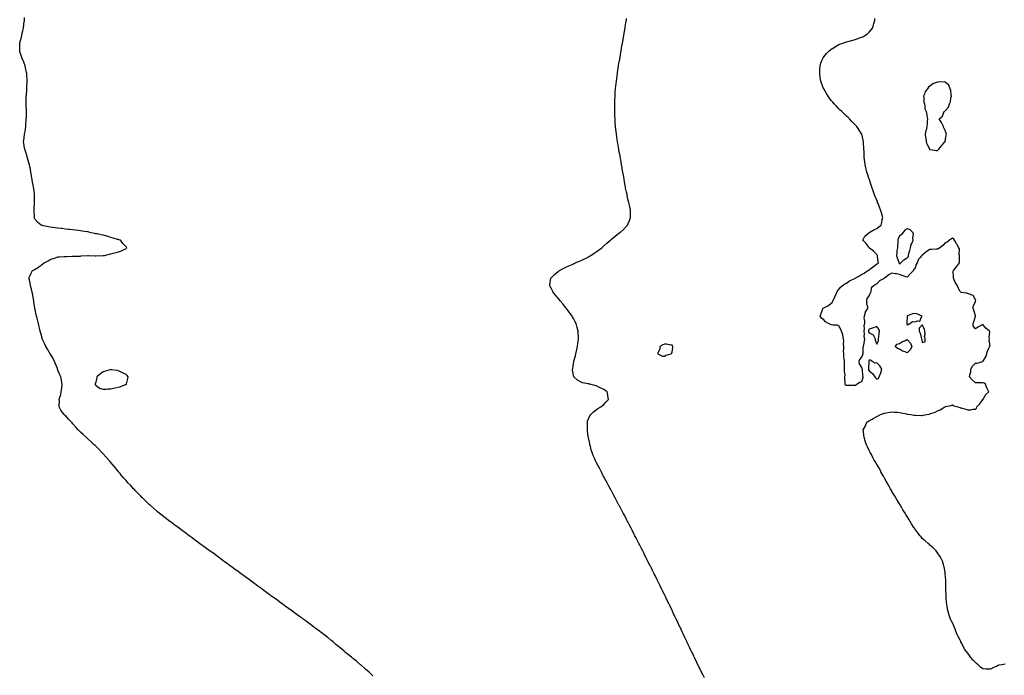
# Model space of a CAD drawing. Units: inches. Extents: x 989603 to 992243, y 7218698 to 7221338.
# Drawn here: x 989608 to 990906, y 7219608 to 7220473 of the extents above; entities that cross this region are included whole.
import ezdxf

# ---------------------------------------------------------------- set-up
doc = ezdxf.new("R2010")
doc.units = ezdxf.units.IN
doc.header["$MEASUREMENT"] = 0
doc.layers.add('Contour_98967218', color=7, linetype='Continuous', true_color=0x306c59)

msp = doc.modelspace()

# ---------------------------------------------------------------- linework, layer by layer
at = {"layer": 'Contour_98967218'}
for points in [[(990073.5, 7219607.4, 3116), (990068.5, 7219611.9, 3116), (990068.3, 7219612.2, 3116), (990068, 7219612.4, 3116), (990064.3, 7219615.7, 3116), (990063, 7219616.8, 3116), (990058, 7219621.2, 3116), (990057.6, 7219621.5, 3116), (990057.2, 7219621.9, 3116), (990052.2, 7219626.1, 3116), (990048, 7219629.6, 3116), (990046.8, 7219630.6, 3116), (990045.1, 7219631.9, 3116), (990041.2, 7219635.1, 3116), (990038, 7219637.7, 3116), (990035.8, 7219639.6, 3116), (990030.3, 7219644.2, 3116), (990028, 7219646, 3116), (990024.8, 7219648.7, 3116), (990021, 7219651.9, 3116), (990019.4, 7219653.3, 3116), (990018, 7219654.4, 3116), (990013.9, 7219657.8, 3116), (990008.8, 7219661.9, 3116), (990008.4, 7219662.2, 3116), (990008, 7219662.5, 3116), (990005.8, 7219664.1, 3116), (990002.7, 7219666.5, 3116), (989998, 7219669.8, 3116), (989996.8, 7219670.7, 3116), (989995.2, 7219671.9, 3116), (989991.1, 7219675, 3116), (989988, 7219677.3, 3116), (989985.4, 7219679.2, 3116), (989981.7, 7219681.9, 3116), (989979.6, 7219683.5, 3116), (989978, 7219684.6, 3116), (989973.8, 7219687.7, 3116), (989968.5, 7219691.5, 3116), (989968, 7219691.8, 3116), (989968, 7219691.8, 3116), (989967.9, 7219691.9, 3116), (989962.3, 7219696.2, 3116), (989958, 7219699.2, 3116), (989956.5, 7219700.4, 3116), (989954.3, 7219701.9, 3116), (989950.7, 7219704.6, 3116), (989948, 7219706.5, 3116), (989944.9, 7219708.8, 3116), (989940.4, 7219711.9, 3116), (989939, 7219712.9, 3116), (989938, 7219713.7, 3116), (989933.3, 7219717.2, 3116), (989931.4, 7219718.6, 3116), (989928, 7219721.1, 3116), (989927.6, 7219721.5, 3116), (989927, 7219721.9, 3116), (989921.8, 7219725.7, 3116), (989918, 7219728.4, 3116), (989916, 7219729.9, 3116), (989913.2, 7219731.9, 3116), (989910.2, 7219734.1, 3116), (989908, 7219735.8, 3116), (989904.5, 7219738.4, 3116), (989899.7, 7219741.9, 3116), (989898.7, 7219742.6, 3116), (989898, 7219743.1, 3116), (989894, 7219746, 3116), (989892.9, 7219746.8, 3116), (989888, 7219750.4, 3116), (989887.2, 7219751, 3116), (989885.9, 7219751.9, 3116), (989881.4, 7219755.2, 3116), (989878, 7219757.6, 3116), (989875.6, 7219759.5, 3116), (989872.3, 7219761.9, 3116), (989869.9, 7219763.7, 3116), (989868, 7219765.1, 3116), (989864.1, 7219768, 3116), (989858.6, 7219771.9, 3116), (989858.3, 7219772.2, 3116), (989858, 7219772.3, 3116), (989856.5, 7219773.4, 3116), (989852.5, 7219776.4, 3116), (989848, 7219779.5, 3116), (989846.7, 7219780.5, 3116), (989844.8, 7219781.9, 3116), (989841, 7219784.8, 3116), (989838, 7219787.1, 3116), (989835.3, 7219789.2, 3116), (989831.4, 7219791.9, 3116), (989829.5, 7219793.4, 3116), (989828, 7219794.4, 3116), (989823.7, 7219797.6, 3116), (989818.5, 7219801.4, 3116), (989818, 7219801.8, 3116), (989818, 7219801.8, 3116), (989817.9, 7219801.9, 3116), (989812.3, 7219806.2, 3116), (989808, 7219809.3, 3116), (989806.6, 7219810.5, 3116), (989804.6, 7219811.9, 3116), (989800.9, 7219814.8, 3116), (989798, 7219817, 3116), (989795.3, 7219819.2, 3116), (989791.8, 7219821.9, 3116), (989789.7, 7219823.6, 3116), (989788, 7219825, 3116), (989784.4, 7219828.2, 3116), (989780.1, 7219831.9, 3116), (989779, 7219832.9, 3116), (989773.9, 7219837.8, 3116), (989769.6, 7219841.9, 3116), (989768.9, 7219842.7, 3116), (989768, 7219843.6, 3116), (989764, 7219847.9, 3116), (989760.2, 7219851.9, 3116), (989759.1, 7219853, 3116), (989758, 7219854.1, 3116), (989754.2, 7219858.1, 3116), (989750.5, 7219861.9, 3116), (989749.4, 7219863.2, 3116), (989748, 7219864.7, 3116), (989744.7, 7219868.5, 3116), (989741.7, 7219871.9, 3116), (989740.1, 7219874, 3116), (989738, 7219876.5, 3116), (989735.7, 7219879.5, 3116), (989733.7, 7219881.9, 3116), (989731.2, 7219885.1, 3116), (989728, 7219888.8, 3116), (989726.6, 7219890.5, 3116), (989725.3, 7219891.9, 3116), (989722, 7219895.9, 3116), (989718, 7219899.9, 3116), (989717.1, 7219901, 3116), (989716.1, 7219901.9, 3116), (989712.2, 7219906.1, 3116), (989708, 7219910, 3116), (989707.1, 7219911, 3116), (989706, 7219911.9, 3116), (989702.1, 7219915.9, 3116), (989698, 7219919.5, 3116), (989696.8, 7219920.7, 3116), (989695.3, 7219921.9, 3116), (989691.5, 7219925.4, 3116), (989688, 7219928.8, 3116), (989686.4, 7219930.3, 3116), (989684.7, 7219931.9, 3116), (989681.6, 7219935.5, 3116), (989678, 7219939.8, 3116), (989677.1, 7219940.9, 3116), (989676, 7219941.9, 3116), (989672.1, 7219946, 3116), (989668, 7219950.5, 3116), (989667.2, 7219951.1, 3116), (989666.2, 7219951.9, 3116), (989662.7, 7219956.6, 3116), (989662.1, 7219957.8, 3116), (989660, 7219961.9, 3116), (989659.8, 7219963.7, 3116), (989660.2, 7219969.8, 3116), (989660, 7219971.9, 3116), (989660.8, 7219974.7, 3116), (989661.8, 7219978.2, 3116), (989662.6, 7219981.9, 3116), (989663.2, 7219986.8, 3116), (989663.2, 7219987.1, 3116), (989663.9, 7219991.9, 3116), (989662.9, 7219996.8, 3116), (989662.9, 7219997.1, 3116), (989662.2, 7220001.9, 3116), (989660.6, 7220004.5, 3116), (989658, 7220010.3, 3116), (989657.7, 7220011.6, 3116), (989657.6, 7220011.9, 3116), (989657.4, 7220012.6, 3116), (989655, 7220018.9, 3116), (989653.8, 7220021.9, 3116), (989651.8, 7220025.7, 3116), (989648.4, 7220031.6, 3116), (989648.2, 7220031.9, 3116), (989648.1, 7220032, 3116), (989648, 7220032.2, 3116), (989644.5, 7220038.3, 3116), (989642.1, 7220041.9, 3116), (989640.9, 7220044.8, 3116), (989638, 7220050.9, 3116), (989637.7, 7220051.6, 3116), (989637.6, 7220051.9, 3116), (989637.4, 7220052.6, 3116), (989635.6, 7220059.5, 3116), (989634.8, 7220061.9, 3116), (989633.9, 7220066, 3116), (989633.6, 7220067.5, 3116), (989632.4, 7220071.9, 3116), (989631.7, 7220075.5, 3116), (989630.7, 7220079.3, 3116), (989630, 7220081.9, 3116), (989629.7, 7220083.6, 3116), (989628, 7220090.6, 3116), (989627.9, 7220091.7, 3116), (989627.8, 7220091.9, 3116), (989627.8, 7220092.2, 3116), (989626.5, 7220100.4, 3116), (989626.3, 7220101.9, 3116), (989625.9, 7220104.1, 3116), (989625.2, 7220109.1, 3116), (989624.6, 7220111.9, 3116), (989623.5, 7220116.5, 3116), (989623.3, 7220117.2, 3116), (989622, 7220121.9, 3116), (989621.5, 7220125.4, 3116), (989620.5, 7220129.5, 3116), (989620, 7220131.9, 3116), (989621.5, 7220135.4, 3116), (989622.4, 7220137.6, 3116), (989624.7, 7220141.9, 3116), (989626.9, 7220143, 3116), (989628, 7220143.7, 3116), (989632.7, 7220146.6, 3116), (989633.1, 7220146.8, 3116), (989638, 7220150.5, 3116), (989638.9, 7220151.1, 3116), (989640, 7220151.9, 3116), (989645.2, 7220154.8, 3116), (989648, 7220156.4, 3116), (989652.1, 7220157.8, 3116), (989655.1, 7220158.9, 3116), (989658, 7220160, 3116), (989659.8, 7220160.1, 3116), (989666.5, 7220160.3, 3116), (989668, 7220160.4, 3116), (989669.5, 7220160.5, 3116), (989676.8, 7220160.7, 3116), (989678, 7220160.8, 3116), (989679.2, 7220160.8, 3116), (989687.2, 7220161.1, 3116), (989688, 7220161.1, 3116), (989688.8, 7220161.2, 3116), (989697.8, 7220161.6, 3116), (989698, 7220161.7, 3116), (989698.3, 7220161.7, 3116), (989707.5, 7220161.4, 3116), (989708, 7220161.4, 3116), (989708.5, 7220161.4, 3116), (989717.8, 7220161.7, 3116), (989718, 7220161.7, 3116), (989718.2, 7220161.7, 3116), (989719.7, 7220161.9, 3116), (989726.4, 7220163.6, 3116), (989728, 7220164.1, 3116), (989731, 7220164.9, 3116), (989734.4, 7220165.6, 3116), (989738, 7220166.7, 3116), (989742.1, 7220167.9, 3116), (989746.2, 7220170, 3116), (989748, 7220170.8, 3116), (989748.6, 7220171.4, 3116), (989749.1, 7220171.9, 3116), (989748.7, 7220172.6, 3116), (989748, 7220173.4, 3116), (989743.8, 7220177.6, 3116), (989740.6, 7220181.9, 3116), (989738.7, 7220182.5, 3116), (989738, 7220182.7, 3116), (989736.9, 7220183.1, 3116), (989730.9, 7220184.8, 3116), (989728, 7220185.6, 3116), (989723.3, 7220187.1, 3116), (989722.6, 7220187.3, 3116), (989718, 7220188.8, 3116), (989715.2, 7220189.1, 3116), (989709.8, 7220190.2, 3116), (989708, 7220190.4, 3116), (989706.7, 7220190.6, 3116), (989702.1, 7220191.9, 3116), (989698.8, 7220192.6, 3116), (989698, 7220192.8, 3116), (989697, 7220193, 3116), (989690.1, 7220194, 3116), (989688, 7220194.3, 3116), (989685.4, 7220194.6, 3116), (989681.3, 7220195.2, 3116), (989678, 7220195.5, 3116), (989673.9, 7220196, 3116), (989672.3, 7220196.2, 3116), (989668, 7220196.7, 3116), (989663.4, 7220197.2, 3116), (989662.6, 7220197.3, 3116), (989658, 7220197.8, 3116), (989654.5, 7220198.3, 3116), (989651.3, 7220198.7, 3116), (989648, 7220199.1, 3116), (989645.8, 7220199.6, 3116), (989639, 7220200.9, 3116), (989638, 7220201.2, 3116), (989637.5, 7220201.4, 3116), (989636.1, 7220201.9, 3116), (989631.5, 7220205.3, 3116), (989628, 7220209.5, 3116), (989627.2, 7220211.1, 3116), (989627, 7220211.9, 3116), (989627.1, 7220212.8, 3116), (989626.8, 7220220.7, 3116), (989626.9, 7220221.9, 3116), (989627, 7220223, 3116), (989627.5, 7220231.3, 3116), (989627.5, 7220231.9, 3116), (989627.5, 7220232.5, 3116), (989627.2, 7220241.1, 3116), (989627.2, 7220241.9, 3116), (989627.1, 7220242.9, 3116), (989626.2, 7220250.1, 3116), (989625.9, 7220251.9, 3116), (989625.4, 7220254.5, 3116), (989624.8, 7220258.6, 3116), (989624.1, 7220261.9, 3116), (989623.4, 7220266.6, 3116), (989623.3, 7220267.2, 3116), (989622.6, 7220271.9, 3116), (989621.8, 7220275.7, 3116), (989621.1, 7220278.8, 3116), (989620.5, 7220281.9, 3116), (989620, 7220283.9, 3116), (989618, 7220290.2, 3116), (989617.7, 7220291.6, 3116), (989617.6, 7220291.9, 3116), (989617.5, 7220292.5, 3116), (989615.5, 7220299.4, 3116), (989614.6, 7220301.9, 3116), (989613.8, 7220306.1, 3116), (989613.6, 7220307.5, 3116), (989612.8, 7220311.9, 3116), (989613.5, 7220316.5, 3116), (989613.5, 7220317.4, 3116), (989614, 7220321.9, 3116), (989614.8, 7220325.2, 3116), (989615.2, 7220329, 3116), (989615.7, 7220331.9, 3116), (989616, 7220334, 3116), (989616.4, 7220340.2, 3116), (989616.5, 7220341.9, 3116), (989616.6, 7220343.4, 3116), (989616.6, 7220350.5, 3116), (989616.6, 7220351.9, 3116), (989616.6, 7220353.4, 3116), (989616.4, 7220360.3, 3116), (989616.3, 7220361.9, 3116), (989616.4, 7220363.6, 3116), (989616.5, 7220370.4, 3116), (989616.5, 7220371.9, 3116), (989616.7, 7220373.3, 3116), (989617.1, 7220381, 3116), (989617.2, 7220381.9, 3116), (989617.2, 7220382.7, 3116), (989617.7, 7220391.6, 3116), (989617.7, 7220391.9, 3116), (989617.7, 7220392.3, 3116), (989617.2, 7220401.1, 3116), (989617.1, 7220401.9, 3116), (989616.8, 7220403.1, 3116), (989615.6, 7220409.4, 3116), (989614.9, 7220411.9, 3116), (989613.1, 7220416.8, 3116), (989613.1, 7220417, 3116), (989610.9, 7220421.9, 3116), (989610.3, 7220424.2, 3116), (989608, 7220430.9, 3116), (989607.8, 7220431.7, 3116), (989607.8, 7220431.9, 3116), (989607.8, 7220432.2, 3116), (989607.9, 7220441.7, 3116), (989607.9, 7220441.9, 3116), (989607.9, 7220442.1, 3116), (989608, 7220442.6, 3116), (989610.1, 7220449.8, 3116), (989610.5, 7220451.9, 3116), (989611.2, 7220455, 3116), (989611.9, 7220458, 3116), (989612.7, 7220461.9, 3116), (989613.3, 7220466.6, 3116), (989613.4, 7220467.3, 3116), (989614.1, 7220471.9, 3116), (989614.3, 7220475.7, 3116)], [(990510.8, 7219604.6, 3115), (990508, 7219610, 3115), (990507.4, 7219611.3, 3115), (990507.1, 7219611.9, 3115), (990506.1, 7219613.9, 3115), (990504, 7219617.9, 3115), (990502, 7219621.9, 3115), (990500.7, 7219624.6, 3115), (990498, 7219630.3, 3115), (990497.5, 7219631.4, 3115), (990497.3, 7219631.9, 3115), (990496.6, 7219633.4, 3115), (990494.3, 7219638.2, 3115), (990492.5, 7219641.9, 3115), (990491, 7219644.9, 3115), (990488, 7219651.1, 3115), (990487.8, 7219651.7, 3115), (990487.7, 7219651.9, 3115), (990487.3, 7219652.6, 3115), (990484.6, 7219658.5, 3115), (990483, 7219661.9, 3115), (990481.4, 7219665.3, 3115), (990478.5, 7219671.5, 3115), (990478.3, 7219671.9, 3115), (990478.2, 7219672.1, 3115), (990478, 7219672.4, 3115), (990475, 7219678.9, 3115), (990473.5, 7219681.9, 3115), (990471.8, 7219685.6, 3115), (990469.5, 7219690.5, 3115), (990468.8, 7219691.9, 3115), (990468.6, 7219692.4, 3115), (990468, 7219693.5, 3115), (990465.4, 7219699.2, 3115), (990464.1, 7219701.9, 3115), (990462.1, 7219705.9, 3115), (990460.3, 7219709.7, 3115), (990459.2, 7219711.9, 3115), (990458.9, 7219712.7, 3115), (990458, 7219714.4, 3115), (990455.5, 7219719.4, 3115), (990454.3, 7219721.9, 3115), (990452.2, 7219726.1, 3115), (990450.7, 7219729.3, 3115), (990449.4, 7219731.9, 3115), (990448.9, 7219732.8, 3115), (990448, 7219734.6, 3115), (990445.6, 7219739.5, 3115), (990444.4, 7219741.9, 3115), (990442.3, 7219746.2, 3115), (990440.8, 7219749.2, 3115), (990439.4, 7219751.9, 3115), (990439, 7219752.8, 3115), (990438, 7219754.6, 3115), (990435.6, 7219759.4, 3115), (990434.3, 7219761.9, 3115), (990432.2, 7219766.1, 3115), (990430.6, 7219769.4, 3115), (990429.3, 7219771.9, 3115), (990428.9, 7219772.8, 3115), (990428, 7219774.4, 3115), (990425.5, 7219779.4, 3115), (990424.2, 7219781.9, 3115), (990422.1, 7219786, 3115), (990420.1, 7219789.9, 3115), (990419, 7219791.9, 3115), (990418.7, 7219792.6, 3115), (990418, 7219793.8, 3115), (990415.3, 7219799.2, 3115), (990413.9, 7219801.9, 3115), (990411.9, 7219805.8, 3115), (990409.5, 7219810.4, 3115), (990408.8, 7219811.9, 3115), (990408.5, 7219812.4, 3115), (990408, 7219813.3, 3115), (990405.1, 7219819, 3115), (990403.6, 7219821.9, 3115), (990401.7, 7219825.5, 3115), (990398.5, 7219831.5, 3115), (990398.2, 7219831.9, 3115), (990398.2, 7219832.1, 3115), (990398, 7219832.3, 3115), (990394.7, 7219838.6, 3115), (990393, 7219841.9, 3115), (990391.3, 7219845.2, 3115), (990388, 7219851.3, 3115), (990387.8, 7219851.7, 3115), (990387.7, 7219851.9, 3115), (990387.3, 7219852.7, 3115), (990384.3, 7219858.2, 3115), (990382.3, 7219861.9, 3115), (990380.8, 7219864.7, 3115), (990378, 7219869.8, 3115), (990377.3, 7219871.2, 3115), (990376.9, 7219871.9, 3115), (990375.7, 7219874.3, 3115), (990373.9, 7219877.8, 3115), (990371.7, 7219881.9, 3115), (990370.5, 7219884.3, 3115), (990368, 7219889.2, 3115), (990367.2, 7219891, 3115), (990366.7, 7219891.9, 3115), (990365.8, 7219894.2, 3115), (990364.2, 7219898.1, 3115), (990362.5, 7219901.9, 3115), (990361.5, 7219905.4, 3115), (990360.4, 7219909.6, 3115), (990359.8, 7219911.9, 3115), (990359.5, 7219913.4, 3115), (990357.7, 7219921.6, 3115), (990357.6, 7219921.9, 3115), (990357.5, 7219922.4, 3115), (990356.6, 7219930.5, 3115), (990356.4, 7219931.9, 3115), (990356.3, 7219933.7, 3115), (990356.4, 7219940.3, 3115), (990356.3, 7219941.9, 3115), (990356.6, 7219943.4, 3115), (990358, 7219946.5, 3115), (990359.7, 7219950.3, 3115), (990360.8, 7219951.9, 3115), (990364.4, 7219955.6, 3115), (990368, 7219958, 3115), (990370.2, 7219959.7, 3115), (990374, 7219961.9, 3115), (990376.2, 7219963.8, 3115), (990378, 7219965, 3115), (990381.2, 7219968.8, 3115), (990384.2, 7219971.9, 3115), (990383.5, 7219976.5, 3115), (990383.4, 7219977.3, 3115), (990382.5, 7219981.9, 3115), (990379.8, 7219983.7, 3115), (990378, 7219984.8, 3115), (990373.3, 7219987.2, 3115), (990372.2, 7219987.8, 3115), (990368, 7219990, 3115), (990366.4, 7219990.3, 3115), (990359.7, 7219991.9, 3115), (990358.3, 7219992.2, 3115), (990358, 7219992.3, 3115), (990357.5, 7219992.4, 3115), (990350, 7219993.9, 3115), (990348, 7219994.7, 3115), (990343.4, 7219997.2, 3115), (990338.5, 7220001.9, 3115), (990338.4, 7220002.2, 3115), (990338, 7220003.9, 3115), (990336.8, 7220010.7, 3115), (990336.9, 7220011.9, 3115), (990337.2, 7220012.8, 3115), (990338, 7220019, 3115), (990338.4, 7220021.5, 3115), (990338.4, 7220021.9, 3115), (990338.5, 7220022.4, 3115), (990340.5, 7220029.4, 3115), (990341, 7220031.9, 3115), (990341.9, 7220035.8, 3115), (990342.4, 7220037.6, 3115), (990343.3, 7220041.9, 3115), (990343.9, 7220046.1, 3115), (990344.2, 7220048.1, 3115), (990344.8, 7220051.9, 3115), (990344.6, 7220055.4, 3115), (990344.4, 7220058.3, 3115), (990344.3, 7220061.9, 3115), (990343, 7220066.9, 3115), (990341.7, 7220071.9, 3115), (990340.4, 7220074.3, 3115), (990338, 7220078.8, 3115), (990336.9, 7220080.8, 3115), (990336.3, 7220081.9, 3115), (990332.7, 7220086.6, 3115), (990331, 7220088.9, 3115), (990328.8, 7220091.9, 3115), (990328.5, 7220092.3, 3115), (990328, 7220092.9, 3115), (990323.9, 7220097.8, 3115), (990320.6, 7220101.9, 3115), (990319.5, 7220103.4, 3115), (990318, 7220105.3, 3115), (990314.9, 7220108.8, 3115), (990311.9, 7220111.9, 3115), (990310.6, 7220114.5, 3115), (990308, 7220119.6, 3115), (990307.2, 7220121.1, 3115), (990306.7, 7220121.9, 3115), (990306.8, 7220123.1, 3115), (990308, 7220131.9, 3115), (990313.1, 7220136.8, 3115), (990318, 7220140.8, 3115), (990318.6, 7220141.3, 3115), (990319.4, 7220141.9, 3115), (990325.1, 7220144.9, 3115), (990328, 7220146.3, 3115), (990331.8, 7220148.2, 3115), (990336.1, 7220150, 3115), (990338, 7220150.8, 3115), (990338.8, 7220151.2, 3115), (990340.4, 7220151.9, 3115), (990345.8, 7220154.2, 3115), (990348, 7220155.1, 3115), (990352.6, 7220157.4, 3115), (990354.6, 7220158.4, 3115), (990358, 7220160.2, 3115), (990359.1, 7220160.8, 3115), (990361, 7220161.9, 3115), (990365.2, 7220164.8, 3115), (990368, 7220166.7, 3115), (990371.2, 7220168.8, 3115), (990375.6, 7220171.9, 3115), (990376.8, 7220173.2, 3115), (990378, 7220174.4, 3115), (990382.1, 7220177.9, 3115), (990386.9, 7220181.9, 3115), (990387.4, 7220182.5, 3115), (990388, 7220183.3, 3115), (990392.8, 7220187.2, 3115), (990395.5, 7220189.4, 3115), (990398, 7220191.4, 3115), (990398.4, 7220191.6, 3115), (990399, 7220191.9, 3115), (990403.9, 7220196.1, 3115), (990408, 7220200.6, 3115), (990408.7, 7220201.3, 3115), (990409.2, 7220201.9, 3115), (990410, 7220203.9, 3115), (990411.9, 7220208.1, 3115), (990413, 7220211.9, 3115), (990413.2, 7220216.8, 3115), (990413.2, 7220217, 3115), (990413.3, 7220221.9, 3115), (990412.2, 7220226.1, 3115), (990411.9, 7220228.1, 3115), (990411, 7220231.9, 3115), (990410.3, 7220234.2, 3115), (990409, 7220240.9, 3115), (990408.8, 7220241.9, 3115), (990408.6, 7220242.5, 3115), (990408, 7220245.3, 3115), (990406.8, 7220250.7, 3115), (990406.7, 7220251.9, 3115), (990406.4, 7220253.6, 3115), (990405.4, 7220259.3, 3115), (990405, 7220261.9, 3115), (990404.3, 7220265.6, 3115), (990403.9, 7220267.8, 3115), (990403.2, 7220271.9, 3115), (990402.4, 7220276.3, 3115), (990402.1, 7220277.9, 3115), (990401.4, 7220281.9, 3115), (990400.9, 7220284.8, 3115), (990400, 7220290, 3115), (990399.6, 7220291.9, 3115), (990399.4, 7220293.2, 3115), (990398, 7220300.8, 3115), (990397.9, 7220301.7, 3115), (990397.8, 7220301.9, 3115), (990397.8, 7220302.2, 3115), (990396.3, 7220310.2, 3115), (990396, 7220311.9, 3115), (990395.7, 7220314.2, 3115), (990395.1, 7220318.9, 3115), (990394.6, 7220321.9, 3115), (990394.2, 7220325.7, 3115), (990394, 7220327.9, 3115), (990393.6, 7220331.9, 3115), (990393.2, 7220336.8, 3115), (990393.2, 7220337.1, 3115), (990392.8, 7220341.9, 3115), (990392.6, 7220346.5, 3115), (990392.6, 7220347.4, 3115), (990392.4, 7220351.9, 3115), (990392.5, 7220356.3, 3115), (990392.5, 7220357.5, 3115), (990392.5, 7220361.9, 3115), (990392.7, 7220366.5, 3115), (990392.7, 7220367.3, 3115), (990392.9, 7220371.9, 3115), (990393.2, 7220376.8, 3115), (990393.2, 7220377.1, 3115), (990393.6, 7220381.9, 3115), (990394, 7220386, 3115), (990394.2, 7220388.1, 3115), (990394.6, 7220391.9, 3115), (990395, 7220394.9, 3115), (990395.6, 7220399.5, 3115), (990395.9, 7220401.9, 3115), (990396.2, 7220403.8, 3115), (990397.4, 7220411.3, 3115), (990397.5, 7220411.9, 3115), (990397.6, 7220412.4, 3115), (990398, 7220415.3, 3115), (990399, 7220421, 3115), (990399.1, 7220421.9, 3115), (990399.4, 7220423.2, 3115), (990400.5, 7220429.5, 3115), (990400.9, 7220431.9, 3115), (990401.5, 7220435.4, 3115), (990402, 7220438, 3115), (990402.8, 7220441.9, 3115), (990403.5, 7220446.5, 3115), (990403.7, 7220447.6, 3115), (990404.5, 7220451.9, 3115), (990405, 7220455, 3115), (990405.8, 7220459.7, 3115), (990406.2, 7220461.9, 3115), (990406.4, 7220463.6, 3115), (990407.7, 7220471.5, 3115), (990407.7, 7220471.9, 3115), (990407.8, 7220472.2, 3115), (990408, 7220474.4, 3115)], [(990907.2, 7219622.8, 3114), (990902.7, 7219621.9, 3114), (990898.9, 7219621.1, 3114), (990898, 7219620.7, 3114), (990895.7, 7219619.6, 3114), (990891.8, 7219618.1, 3114), (990888, 7219616, 3114), (990883.8, 7219616.2, 3114), (990882.2, 7219616.1, 3114), (990878, 7219616.4, 3114), (990874.9, 7219618.7, 3114), (990871.7, 7219621.9, 3114), (990869.5, 7219623.4, 3114), (990868, 7219625, 3114), (990864.5, 7219628.4, 3114), (990861.6, 7219631.9, 3114), (990860.1, 7219633.9, 3114), (990858, 7219637.1, 3114), (990855.8, 7219639.7, 3114), (990854.3, 7219641.9, 3114), (990852.1, 7219646, 3114), (990850.1, 7219649.8, 3114), (990849, 7219651.9, 3114), (990848.8, 7219652.6, 3114), (990848, 7219654.3, 3114), (990845.4, 7219659.3, 3114), (990844.2, 7219661.9, 3114), (990842.3, 7219666.2, 3114), (990841.4, 7219668.6, 3114), (990840, 7219671.9, 3114), (990839.5, 7219673.3, 3114), (990838, 7219676.9, 3114), (990836.2, 7219680, 3114), (990835.3, 7219681.9, 3114), (990833.9, 7219686.1, 3114), (990833.4, 7219687.3, 3114), (990831.9, 7219691.9, 3114), (990831.3, 7219695.2, 3114), (990830.7, 7219699.3, 3114), (990830.2, 7219701.9, 3114), (990830.1, 7219704, 3114), (990829.6, 7219710.3, 3114), (990829.5, 7219711.9, 3114), (990829.5, 7219713.3, 3114), (990829.2, 7219720.8, 3114), (990829.2, 7219721.9, 3114), (990829.2, 7219723.1, 3114), (990829, 7219731, 3114), (990829, 7219731.9, 3114), (990828.9, 7219732.8, 3114), (990828.3, 7219741.6, 3114), (990828.3, 7219741.9, 3114), (990828.3, 7219742.2, 3114), (990828, 7219743.9, 3114), (990826.9, 7219750.8, 3114), (990826.6, 7219751.9, 3114), (990825.8, 7219754.1, 3114), (990824.5, 7219758.3, 3114), (990823, 7219761.9, 3114), (990821.3, 7219765.1, 3114), (990818, 7219769.5, 3114), (990817.1, 7219770.9, 3114), (990816.3, 7219771.9, 3114), (990812.2, 7219776, 3114), (990808, 7219779.5, 3114), (990806.9, 7219780.7, 3114), (990805.6, 7219781.9, 3114), (990801.6, 7219785.4, 3114), (990798, 7219788.4, 3114), (990796.5, 7219790.4, 3114), (990795.3, 7219791.9, 3114), (990792.2, 7219796, 3114), (990788, 7219801.2, 3114), (990787.8, 7219801.6, 3114), (990787.6, 7219801.9, 3114), (990786.9, 7219803.1, 3114), (990783.9, 7219807.8, 3114), (990780.1, 7219814, 3114), (990778, 7219817.2, 3114), (990776.3, 7219820.1, 3114), (990775.2, 7219821.9, 3114), (990772.5, 7219826.4, 3114), (990771, 7219828.9, 3114), (990769.3, 7219831.9, 3114), (990768.8, 7219832.7, 3114), (990768, 7219834.1, 3114), (990765, 7219838.9, 3114), (990763.1, 7219841.9, 3114), (990761.2, 7219845, 3114), (990758, 7219850.4, 3114), (990757.2, 7219851.9, 3114), (990756.1, 7219853.8, 3114), (990753.9, 7219857.8, 3114), (990751.7, 7219861.9, 3114), (990750.3, 7219864.2, 3114), (990748, 7219868.2, 3114), (990746.7, 7219870.6, 3114), (990745.9, 7219871.9, 3114), (990743.5, 7219876.5, 3114), (990743.2, 7219877.1, 3114), (990740.5, 7219881.9, 3114), (990739.6, 7219883.5, 3114), (990738, 7219886.2, 3114), (990736, 7219889.8, 3114), (990734.7, 7219891.9, 3114), (990732.4, 7219896.2, 3114), (990730.9, 7219899.1, 3114), (990729.4, 7219901.9, 3114), (990728.9, 7219902.8, 3114), (990728, 7219904.6, 3114), (990725.6, 7219909.5, 3114), (990724.3, 7219911.9, 3114), (990722.8, 7219916.7, 3114), (990722.6, 7219917.3, 3114), (990721.4, 7219921.9, 3114), (990721, 7219924.9, 3114), (990720.5, 7219929.5, 3114), (990720.2, 7219931.9, 3114), (990722.5, 7219936.3, 3114), (990722.9, 7219937.1, 3114), (990725, 7219941.9, 3114), (990726.9, 7219943.1, 3114), (990728, 7219943.8, 3114), (990732.1, 7219946, 3114), (990733.3, 7219946.6, 3114), (990738, 7219949.3, 3114), (990739.7, 7219950.2, 3114), (990742.9, 7219951.9, 3114), (990746.8, 7219953.1, 3114), (990748, 7219953.8, 3114), (990750.2, 7219954.1, 3114), (990755, 7219955, 3114), (990758, 7219955.4, 3114), (990761.3, 7219955.2, 3114), (990764.9, 7219955.1, 3114), (990768, 7219954.8, 3114), (990770.1, 7219954, 3114), (990777.2, 7219952.8, 3114), (990778, 7219952.6, 3114), (990778.6, 7219952.4, 3114), (990782.7, 7219951.9, 3114), (990787.3, 7219951.1, 3114), (990788, 7219951.1, 3114), (990788.9, 7219951, 3114), (990796.9, 7219950.8, 3114), (990798, 7219950.7, 3114), (990799.1, 7219950.9, 3114), (990803.6, 7219951.9, 3114), (990807.4, 7219952.5, 3114), (990808, 7219952.7, 3114), (990809.3, 7219953.2, 3114), (990814.9, 7219955.1, 3114), (990818, 7219956.7, 3114), (990821.6, 7219958.3, 3114), (990827.6, 7219961.9, 3114), (990827.9, 7219962.1, 3114), (990828, 7219962.3, 3114), (990828.5, 7219962.4, 3114), (990836, 7219964, 3114), (990838, 7219964.6, 3114), (990839.7, 7219963.6, 3114), (990844.9, 7219961.9, 3114), (990847.3, 7219961.2, 3114), (990848, 7219961, 3114), (990849.4, 7219960.6, 3114), (990855.2, 7219959.1, 3114), (990858, 7219958.1, 3114), (990861.9, 7219958.1, 3114), (990865.1, 7219958.9, 3114), (990868, 7219958.9, 3114), (990869.6, 7219960.4, 3114), (990870.1, 7219961.9, 3114), (990873.9, 7219966.1, 3114), (990878, 7219971.8, 3114), (990878.1, 7219971.9, 3114), (990878.2, 7219972.1, 3114), (990881.8, 7219978.2, 3114), (990885.9, 7219981.9, 3114), (990883.7, 7219986.3, 3114), (990883.2, 7219987.1, 3114), (990881.5, 7219991.9, 3114), (990879.5, 7219993.3, 3114), (990878, 7219993.6, 3114), (990876.1, 7219993.9, 3114), (990869.8, 7219993.7, 3114), (990868, 7219994, 3114), (990863.9, 7219997.8, 3114), (990860.4, 7220001.9, 3114), (990860.6, 7220004.5, 3114), (990861.8, 7220008.1, 3114), (990862, 7220011.9, 3114), (990864, 7220015.9, 3114), (990868, 7220019.6, 3114), (990870.2, 7220019.8, 3114), (990877.9, 7220021.9, 3114), (990878, 7220022, 3114), (990878, 7220022, 3114), (990881.8, 7220028.2, 3114), (990883.2, 7220031.9, 3114), (990883.8, 7220036.2, 3114), (990886, 7220039.9, 3114), (990886.7, 7220041.9, 3114), (990887.3, 7220042.6, 3114), (990886.2, 7220050.1, 3114), (990886.7, 7220051.9, 3114), (990886.3, 7220053.6, 3114), (990887.2, 7220061.1, 3114), (990886.8, 7220061.9, 3114), (990881.9, 7220065.8, 3114), (990878, 7220070.7, 3114), (990875.4, 7220069.3, 3114), (990872.3, 7220067.6, 3114), (990868, 7220065.2, 3114), (990865.1, 7220068.9, 3114), (990865, 7220071.9, 3114), (990865.9, 7220074.1, 3114), (990868, 7220081.6, 3114), (990868.2, 7220081.7, 3114), (990868.2, 7220081.9, 3114), (990868.2, 7220082, 3114), (990868, 7220082.3, 3114), (990866, 7220089.8, 3114), (990865, 7220091.9, 3114), (990865.3, 7220094.7, 3114), (990868, 7220101, 3114), (990868.3, 7220101.7, 3114), (990868.3, 7220101.9, 3114), (990868.4, 7220102.3, 3114), (990868, 7220103.4, 3114), (990865, 7220108.8, 3114), (990858.8, 7220111.2, 3114), (990858, 7220111.6, 3114), (990857.7, 7220111.6, 3114), (990856.5, 7220111.9, 3114), (990849.2, 7220113.1, 3114), (990848, 7220114.5, 3114), (990845.4, 7220119.3, 3114), (990844.4, 7220121.9, 3114), (990841.9, 7220125.7, 3114), (990840.2, 7220129.8, 3114), (990839.1, 7220131.9, 3114), (990839.1, 7220133, 3114), (990838.9, 7220141, 3114), (990839, 7220141.9, 3114), (990843.1, 7220146.9, 3114), (990843.2, 7220147, 3114), (990847.1, 7220151.9, 3114), (990847.1, 7220152.9, 3114), (990847.2, 7220161.1, 3114), (990847.2, 7220161.9, 3114), (990846.8, 7220163.1, 3114), (990847, 7220170.8, 3114), (990846.3, 7220171.9, 3114), (990843.4, 7220176.6, 3114), (990843.1, 7220177, 3114), (990840.5, 7220181.9, 3114), (990839.5, 7220183.4, 3114), (990838, 7220184.7, 3114), (990836.4, 7220183.6, 3114), (990834, 7220181.9, 3114), (990830.6, 7220179.3, 3114), (990828, 7220178.7, 3114), (990824.9, 7220175.1, 3114), (990821.3, 7220171.9, 3114), (990819.2, 7220170.7, 3114), (990818, 7220170.3, 3114), (990816.3, 7220170.2, 3114), (990810.1, 7220169.8, 3114), (990808, 7220169.8, 3114), (990803.3, 7220166.6, 3114), (990800.2, 7220164.1, 3114), (990798, 7220162.4, 3114), (990797.7, 7220162.3, 3114), (990797.5, 7220161.9, 3114), (990794.8, 7220158.7, 3114), (990793.2, 7220156.8, 3114), (990791.2, 7220151.9, 3114), (990790.1, 7220149.8, 3114), (990788, 7220144.1, 3114), (990786.6, 7220143.4, 3114), (990786.4, 7220141.9, 3114), (990782.1, 7220137.8, 3114), (990778, 7220133, 3114), (990776.4, 7220133.6, 3114), (990771.3, 7220135.2, 3114), (990768, 7220136.5, 3114), (990763.9, 7220137.8, 3114), (990762.4, 7220137.6, 3114), (990758, 7220138.3, 3114), (990753.8, 7220136.2, 3114), (990748.3, 7220131.9, 3114), (990748.1, 7220131.9, 3114), (990748, 7220131.8, 3114), (990747.8, 7220131.6, 3114), (990741.7, 7220128.3, 3114), (990738, 7220124.2, 3114), (990736.2, 7220123.7, 3114), (990734.2, 7220121.9, 3114), (990730.7, 7220119.3, 3114), (990730.1, 7220114, 3114), (990729.2, 7220111.9, 3114), (990728.8, 7220111.2, 3114), (990728, 7220109.1, 3114), (990725, 7220105, 3114), (990724.3, 7220101.9, 3114), (990724.4, 7220098.2, 3114), (990725.6, 7220094.4, 3114), (990725.7, 7220091.9, 3114), (990722.5, 7220087.4, 3114), (990722.5, 7220086.4, 3114), (990721.2, 7220081.9, 3114), (990720.9, 7220079.1, 3114), (990721.9, 7220075.8, 3114), (990721.7, 7220071.9, 3114), (990721.1, 7220068.9, 3114), (990721.4, 7220065.3, 3114), (990721, 7220061.9, 3114), (990721.5, 7220058.5, 3114), (990721, 7220054.8, 3114), (990721.8, 7220051.9, 3114), (990721.3, 7220048.7, 3114), (990720.3, 7220044.1, 3114), (990719.9, 7220041.9, 3114), (990719.7, 7220040.2, 3114), (990719.6, 7220033.4, 3114), (990719.5, 7220031.9, 3114), (990719.1, 7220030.9, 3114), (990718, 7220027.6, 3114), (990715.3, 7220024.7, 3114), (990714.2, 7220021.9, 3114), (990714.8, 7220018.7, 3114), (990718, 7220013.8, 3114), (990718.3, 7220012.2, 3114), (990718.4, 7220011.9, 3114), (990718.5, 7220011.5, 3114), (990719.2, 7220003, 3114), (990719.6, 7220001.9, 3114), (990719.7, 7220000.2, 3114), (990718, 7219994.9, 3114), (990715.7, 7219994.3, 3114), (990712.3, 7219991.9, 3114), (990709.7, 7219990.2, 3114), (990708, 7219990.2, 3114), (990706.3, 7219990.1, 3114), (990699.5, 7219990.4, 3114), (990698, 7219990.3, 3114), (990696.9, 7219990.8, 3114), (990696.2, 7219991.9, 3114), (990696.4, 7219993.6, 3114), (990695.8, 7219999.7, 3114), (990696, 7220001.9, 3114), (990696.2, 7220003.8, 3114), (990695.2, 7220009.1, 3114), (990695.5, 7220011.9, 3114), (990695.4, 7220014.6, 3114), (990695.4, 7220019.2, 3114), (990695.3, 7220021.9, 3114), (990695.1, 7220024.9, 3114), (990694.6, 7220028.5, 3114), (990694.4, 7220031.9, 3114), (990694.2, 7220035.7, 3114), (990694.6, 7220038.5, 3114), (990694.4, 7220041.9, 3114), (990694.3, 7220045.7, 3114), (990694.4, 7220048.3, 3114), (990694.2, 7220051.9, 3114), (990693.3, 7220056.7, 3114), (990693.4, 7220057.2, 3114), (990691.4, 7220061.9, 3114), (990690.4, 7220064.3, 3114), (990688, 7220069.2, 3114), (990686, 7220069.9, 3114), (990680.1, 7220069.9, 3114), (990678, 7220070.3, 3114), (990676.8, 7220070.7, 3114), (990674.1, 7220071.9, 3114), (990670.3, 7220074.2, 3114), (990668, 7220076.7, 3114), (990665, 7220078.9, 3114), (990663.5, 7220081.9, 3114), (990664.7, 7220085.3, 3114), (990666.2, 7220090, 3114), (990666.8, 7220091.9, 3114), (990667.5, 7220092.4, 3114), (990668, 7220092.7, 3114), (990669.9, 7220093.7, 3114), (990674.2, 7220095.8, 3114), (990678, 7220099.1, 3114), (990679.6, 7220100.4, 3114), (990680.1, 7220101.9, 3114), (990682.2, 7220106, 3114), (990682.8, 7220107.2, 3114), (990684.8, 7220111.9, 3114), (990685.9, 7220114.1, 3114), (990688, 7220116.9, 3114), (990690.1, 7220119.9, 3114), (990692.5, 7220121.9, 3114), (990695.7, 7220124.3, 3114), (990698, 7220125.4, 3114), (990701.8, 7220128.2, 3114), (990706.1, 7220130, 3114), (990708, 7220131, 3114), (990708.7, 7220131.3, 3114), (990709.6, 7220131.9, 3114), (990715, 7220134.9, 3114), (990718, 7220136.6, 3114), (990721.4, 7220138.6, 3114), (990726.2, 7220141.9, 3114), (990727.4, 7220142.6, 3114), (990728, 7220142.9, 3114), (990732.8, 7220146.7, 3114), (990733.1, 7220146.9, 3114), (990738, 7220150.6, 3114), (990739, 7220150.9, 3114), (990740.1, 7220151.9, 3114), (990739.7, 7220153.6, 3114), (990739, 7220160.9, 3114), (990738.8, 7220161.9, 3114), (990738.6, 7220162.4, 3114), (990738, 7220163.1, 3114), (990733.7, 7220167.6, 3114), (990728.4, 7220171.6, 3114), (990728, 7220171.8, 3114), (990728, 7220171.9, 3114), (990727.9, 7220171.9, 3114), (990727.3, 7220172.7, 3114), (990723.8, 7220177.6, 3114), (990719.6, 7220181.9, 3114), (990721.5, 7220185.4, 3114), (990722.4, 7220187.5, 3114), (990727.6, 7220191.9, 3114), (990727.9, 7220192.1, 3114), (990728, 7220192.2, 3114), (990728.6, 7220192.4, 3114), (990734.2, 7220195.8, 3114), (990738, 7220197.4, 3114), (990740.6, 7220199.4, 3114), (990743.9, 7220201.9, 3114), (990744.8, 7220205.2, 3114), (990745.3, 7220209.2, 3114), (990745.9, 7220211.9, 3114), (990745.1, 7220214.9, 3114), (990744.1, 7220218, 3114), (990743, 7220221.9, 3114), (990741.7, 7220225.6, 3114), (990739.7, 7220230.2, 3114), (990739.1, 7220231.9, 3114), (990738.9, 7220232.7, 3114), (990738, 7220235, 3114), (990735.9, 7220239.7, 3114), (990734.9, 7220241.9, 3114), (990733, 7220246.9, 3114), (990731.3, 7220251.9, 3114), (990730.5, 7220254.4, 3114), (990728.4, 7220261.6, 3114), (990728.3, 7220261.9, 3114), (990728.2, 7220262.1, 3114), (990728, 7220262.6, 3114), (990725.7, 7220269.6, 3114), (990724.9, 7220271.9, 3114), (990724, 7220275.9, 3114), (990723.7, 7220277.5, 3114), (990722.7, 7220281.9, 3114), (990722.1, 7220286, 3114), (990721.9, 7220288.1, 3114), (990721.4, 7220291.9, 3114), (990721.3, 7220295.2, 3114), (990721.2, 7220298.8, 3114), (990721.1, 7220301.9, 3114), (990721, 7220304.8, 3114), (990720.6, 7220309.3, 3114), (990720.5, 7220311.9, 3114), (990720.1, 7220314, 3114), (990718.2, 7220321.8, 3114), (990718.1, 7220321.9, 3114), (990718.1, 7220322, 3114), (990718, 7220322.1, 3114), (990714.1, 7220328, 3114), (990711.5, 7220331.9, 3114), (990709.8, 7220333.7, 3114), (990708, 7220335.5, 3114), (990705, 7220338.8, 3114), (990702.2, 7220341.9, 3114), (990700.1, 7220343.9, 3114), (990698, 7220345.8, 3114), (990694.9, 7220348.8, 3114), (990691.8, 7220351.9, 3114), (990689.9, 7220353.7, 3114), (990688, 7220355.5, 3114), (990684.8, 7220358.7, 3114), (990681.9, 7220361.9, 3114), (990680.1, 7220364, 3114), (990678, 7220366.4, 3114), (990675.6, 7220369.4, 3114), (990673.8, 7220371.9, 3114), (990671.6, 7220375.5, 3114), (990668, 7220381.7, 3114), (990668, 7220381.8, 3114), (990667.9, 7220381.9, 3114), (990667.9, 7220382.1, 3114), (990665.3, 7220389.1, 3114), (990664.3, 7220391.9, 3114), (990663.5, 7220396.5, 3114), (990663.4, 7220397.3, 3114), (990662.7, 7220401.9, 3114), (990662.9, 7220406.8, 3114), (990662.9, 7220407.1, 3114), (990663.2, 7220411.9, 3114), (990664.4, 7220415.6, 3114), (990666.1, 7220420, 3114), (990666.8, 7220421.9, 3114), (990667.2, 7220422.7, 3114), (990668, 7220424, 3114), (990671.7, 7220428.2, 3114), (990675.3, 7220431.9, 3114), (990676.8, 7220433.2, 3114), (990678, 7220434.2, 3114), (990682.9, 7220437.1, 3114), (990683.6, 7220437.5, 3114), (990688, 7220440, 3114), (990689.4, 7220440.6, 3114), (990693.2, 7220441.9, 3114), (990696.8, 7220443.2, 3114), (990698, 7220443.6, 3114), (990700.4, 7220444.2, 3114), (990704.5, 7220445.5, 3114), (990708, 7220446.5, 3114), (990712.1, 7220447.8, 3114), (990715, 7220448.8, 3114), (990718, 7220449.8, 3114), (990719.5, 7220450.5, 3114), (990722.2, 7220451.9, 3114), (990725.6, 7220454.3, 3114), (990728, 7220456.6, 3114), (990730.5, 7220459.5, 3114), (990732.2, 7220461.9, 3114), (990733.7, 7220466.3, 3114), (990734.2, 7220468, 3114), (990735.4, 7220471.9, 3114), (990735.6, 7220474.4, 3114)]]:
    msp.add_polyline3d(points, dxfattribs=at)
for points in [[(990818, 7220300.5, 3114), (990818.8, 7220301.2, 3114), (990819.7, 7220301.9, 3114), (990823.2, 7220306.7, 3114), (990827.8, 7220311.7, 3114), (990828, 7220311.9, 3114), (990828, 7220311.9, 3114), (990828, 7220312, 3114), (990829.5, 7220320.4, 3114), (990830, 7220321.9, 3114), (990829.4, 7220323.2, 3114), (990828, 7220326.6, 3114), (990826.3, 7220330.2, 3114), (990825.8, 7220331.9, 3114), (990823.8, 7220336.2, 3114), (990823.4, 7220337.3, 3114), (990820.1, 7220341.9, 3114), (990824.5, 7220345.5, 3114), (990825.8, 7220349.7, 3114), (990827, 7220351.9, 3114), (990827.7, 7220352.3, 3114), (990828, 7220352.7, 3114), (990832.6, 7220357.4, 3114), (990833.9, 7220361.9, 3114), (990835.3, 7220364.7, 3114), (990835.7, 7220369.6, 3114), (990836.4, 7220371.9, 3114), (990836, 7220374, 3114), (990835.6, 7220379.5, 3114), (990834.9, 7220381.9, 3114), (990832.8, 7220386.7, 3114), (990828, 7220390.6, 3114), (990827, 7220390.8, 3114), (990819.5, 7220390.4, 3114), (990818, 7220390.7, 3114), (990815.6, 7220389.5, 3114), (990811.9, 7220388.1, 3114), (990808, 7220385.1, 3114), (990806, 7220384, 3114), (990804.8, 7220381.9, 3114), (990801.8, 7220378.2, 3114), (990801, 7220374.8, 3114), (990799.7, 7220371.9, 3114), (990800.1, 7220369.9, 3114), (990800.1, 7220364, 3114), (990800.7, 7220361.9, 3114), (990801.5, 7220358.4, 3114), (990801.5, 7220355.4, 3114), (990803.2, 7220351.9, 3114), (990803.8, 7220347.6, 3114), (990804.2, 7220345.8, 3114), (990804.8, 7220341.9, 3114), (990804.4, 7220338.2, 3114), (990804.6, 7220335.4, 3114), (990803.9, 7220331.9, 3114), (990802.9, 7220327.1, 3114), (990802.8, 7220326.6, 3114), (990801.8, 7220321.9, 3114), (990802.4, 7220317.5, 3114), (990802.6, 7220316.4, 3114), (990803.3, 7220311.9, 3114), (990804.5, 7220308.4, 3114), (990807.3, 7220302.7, 3114), (990807.6, 7220301.9, 3114), (990807.8, 7220301.7, 3114), (990808, 7220301.5, 3114), (990808.4, 7220301.5, 3114), (990816.5, 7220300.4, 3114)], [(990768, 7220150.6, 3114), (990768.8, 7220151.2, 3114), (990769.5, 7220151.9, 3114), (990773.8, 7220156.2, 3114), (990778, 7220158.7, 3114), (990779.6, 7220160.4, 3114), (990779.8, 7220161.9, 3114), (990780.4, 7220164.3, 3114), (990781.7, 7220168.2, 3114), (990782.5, 7220171.9, 3114), (990783.5, 7220176.5, 3114), (990784.6, 7220178.5, 3114), (990785.9, 7220181.9, 3114), (990785.6, 7220184.4, 3114), (990786.4, 7220190.3, 3114), (990786, 7220191.9, 3114), (990781.8, 7220195.7, 3114), (990778, 7220197.1, 3114), (990775, 7220195, 3114), (990772.4, 7220191.9, 3114), (990770.5, 7220189.4, 3114), (990768, 7220187.3, 3114), (990766, 7220184, 3114), (990765.9, 7220181.9, 3114), (990765.8, 7220179.7, 3114), (990765.2, 7220174.7, 3114), (990765.1, 7220171.9, 3114), (990764.6, 7220168.5, 3114), (990764.6, 7220165.4, 3114), (990764, 7220161.9, 3114), (990764.7, 7220158.6, 3114), (990766.9, 7220153.1, 3114), (990767.2, 7220151.9, 3114), (990767.4, 7220151.2, 3114)], [(990778, 7220070.2, 3115), (990779.2, 7220070.7, 3115), (990781.7, 7220071.9, 3115), (990785.2, 7220074.8, 3115), (990788, 7220074.3, 3115), (990791.7, 7220075.6, 3115), (990794.7, 7220075.3, 3115), (990796.8, 7220080.7, 3115), (990797.7, 7220081.9, 3115), (990791, 7220084.9, 3115), (990788, 7220085.3, 3115), (990785.2, 7220084.7, 3115), (990778.4, 7220082.3, 3115), (990778, 7220082.2, 3115), (990777.9, 7220082, 3115), (990777.9, 7220081.9, 3115), (990777.9, 7220081.7, 3115), (990777.5, 7220072.4, 3115), (990777.5, 7220071.9, 3115), (990777.6, 7220071.5, 3115)], [(990738, 7220044.8, 3115), (990740.2, 7220049.8, 3115), (990740.3, 7220051.9, 3115), (990740.6, 7220054.4, 3115), (990741.2, 7220058.7, 3115), (990741.6, 7220061.9, 3115), (990740.7, 7220064.6, 3115), (990738, 7220068.2, 3115), (990733.7, 7220066.3, 3115), (990732.1, 7220066, 3115), (990728, 7220064.8, 3115), (990727.2, 7220062.7, 3115), (990727.1, 7220061.9, 3115), (990727.2, 7220061.1, 3115), (990728, 7220059.6, 3115), (990733, 7220056.9, 3115), (990735.9, 7220051.9, 3115), (990736, 7220049.9, 3115)], [(990798, 7220046.8, 3115), (990802, 7220047.9, 3115), (990801.8, 7220051.9, 3115), (990800.9, 7220054.8, 3115), (990801.9, 7220058.1, 3115), (990801.5, 7220061.9, 3115), (990800.7, 7220064.6, 3115), (990798, 7220070.2, 3115), (990793.9, 7220066.1, 3115), (990793.7, 7220061.9, 3115), (990795.3, 7220059.2, 3115), (990796.4, 7220053.5, 3115), (990797, 7220051.9, 3115), (990797.2, 7220051, 3115)], [(990458, 7220028.8, 3115), (990459.9, 7220030.1, 3115), (990467, 7220031.9, 3115), (990467.4, 7220032.6, 3115), (990468, 7220033.6, 3115), (990468.9, 7220041.1, 3115), (990469.1, 7220041.9, 3115), (990468.8, 7220042.6, 3115), (990468, 7220043.4, 3115), (990466.5, 7220043.5, 3115), (990460.8, 7220044.7, 3115), (990458, 7220044.7, 3115), (990455.9, 7220044.1, 3115), (990452, 7220041.9, 3115), (990451.8, 7220038.2, 3115), (990449.4, 7220033.3, 3115), (990449.3, 7220031.9, 3115), (990455.2, 7220029.1, 3115)], [(990778, 7220033.4, 3114), (990775.5, 7220034.5, 3114), (990771.8, 7220035.7, 3114), (990768, 7220038, 3114), (990765.4, 7220039.2, 3114), (990762.2, 7220041.9, 3114), (990764.9, 7220045, 3114), (990768, 7220045.6, 3114), (990771.9, 7220048.1, 3114), (990776, 7220049.8, 3114), (990778, 7220050.9, 3114), (990782.4, 7220046.3, 3114), (990784.3, 7220041.9, 3114), (990782.3, 7220037.7, 3114)], [(990738, 7219998.5, 3115), (990740.2, 7219999.7, 3115), (990741, 7220001.9, 3115), (990743.2, 7220006.8, 3115), (990743.2, 7220007.1, 3115), (990744.6, 7220011.9, 3115), (990742.2, 7220016.1, 3115), (990738, 7220020.1, 3115), (990735.9, 7220019.7, 3115), (990731.7, 7220021.9, 3115), (990729.7, 7220023.5, 3115), (990728, 7220023.7, 3115), (990727.5, 7220022.4, 3115), (990727.4, 7220021.9, 3115), (990727.4, 7220021.3, 3115), (990727, 7220013, 3115), (990727, 7220011.9, 3115), (990727.2, 7220011.1, 3115), (990728, 7220009.7, 3115), (990732.2, 7220006, 3115), (990735.4, 7220001.9, 3115), (990736.4, 7220000.3, 3115)], [(989748, 7219991.5, 3116), (989748.3, 7219991.7, 3116), (989748.6, 7219991.9, 3116), (989748.7, 7219992.6, 3116), (989750.3, 7219999.6, 3116), (989750.7, 7220001.9, 3116), (989749.4, 7220003.3, 3116), (989748, 7220004.6, 3116), (989743.2, 7220007.1, 3116), (989742.6, 7220007.4, 3116), (989738, 7220009.7, 3116), (989736.2, 7220010.1, 3116), (989728.8, 7220011.1, 3116), (989728, 7220011.3, 3116), (989727.1, 7220011, 3116), (989720.7, 7220009.2, 3116), (989718, 7220008.5, 3116), (989714.3, 7220005.6, 3116), (989709.5, 7220001.9, 3116), (989709.5, 7220000.5, 3116), (989708, 7219994.8, 3116), (989707.5, 7219992.4, 3116), (989707.3, 7219991.9, 3116), (989707.5, 7219991.3, 3116), (989708, 7219990.5, 3116), (989713, 7219986.9, 3116), (989718, 7219985.6, 3116), (989721.6, 7219985.5, 3116), (989724, 7219985.9, 3116), (989728, 7219985.9, 3116), (989733, 7219987, 3116), (989733.1, 7219987, 3116), (989738, 7219988, 3116), (989741.1, 7219988.9, 3116), (989747.5, 7219991.4, 3116)]]:
    msp.add_polyline3d(points, close=True, dxfattribs=at)

doc.saveas('drawing.dxf')
